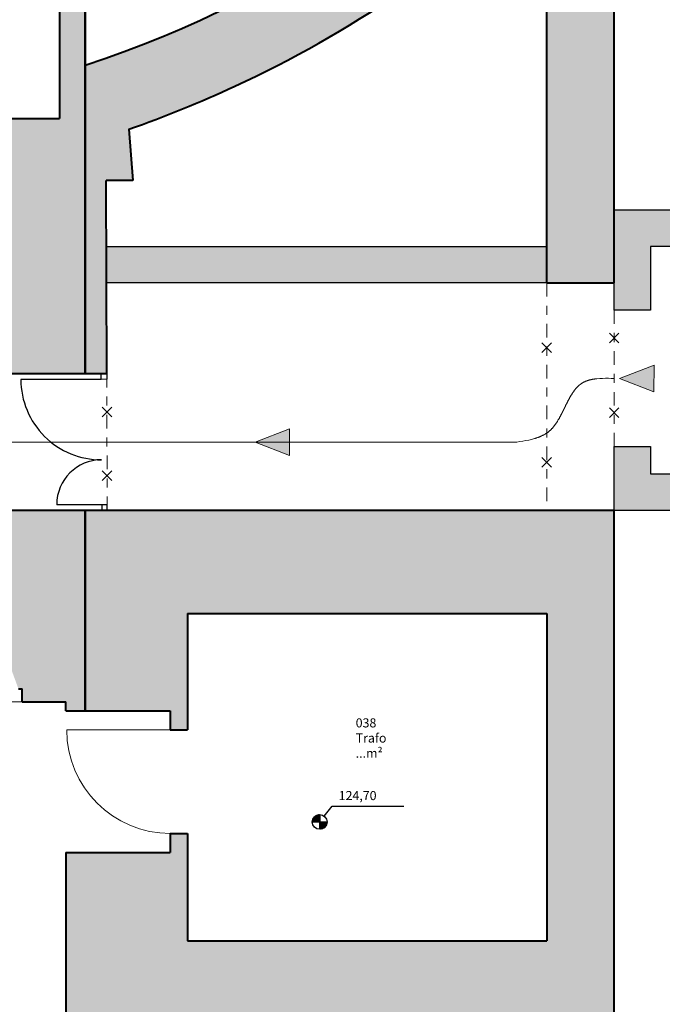
# Model space of a CAD drawing. Extents: x 921 to 1039, y 1223 to 1307.
# Drawn here: x 1009 to 1016, y 1246 to 1257 of the extents above; entities that cross this region are included whole.
import ezdxf

# ---------------------------------------------------------------- set-up
doc = ezdxf.new("R2010")
doc.units = 0
doc.header["$LTSCALE"] = 0.25
doc.linetypes.add('AUSGEZOGEN', pattern=[1000, 1000, 0])
doc.linetypes.add('ISO-10 Strichpunktlinie', pattern=[0.925, 0.6, -0.15, 0.025, -0.15])
for name, color, linetype, lineweight in [('S_AUFSICHTSKANTE', 2, 'CONTINUOUS', 15), ('S_SCHRAFFUR', 252, 'CONTINUOUS', 13), ('S_Toiletten Damen', 6, 'CONTINUOUS', 18), ('S_TÜR', 1, 'CONTINUOUS', 15), ('S_WAND ALT', 5, 'CONTINUOUS', 40), ('S_WAND NEU', 10, 'CONTINUOUS', 25)]:
    doc.layers.add(name, color=color, linetype=linetype, lineweight=lineweight)
doc.layers.add('S_Raumstempel', color=7, linetype='CONTINUOUS')
doc.styles.add('12 Frutiger. 55 Roman   05103', font='txt')

msp = doc.modelspace()

# ---------------------------------------------------------------- hatches: boundary and pattern name
at = {"layer": 'S_SCHRAFFUR'}
h = msp.add_hatch(color=256, dxfattribs=at)
h.dxf.hatch_style = 1
h.paths.add_polyline_path([(1014.958, 1258.403), (1014.958, 1253.916), (1015.7, 1253.916), (1015.7, 1260.446, -0.150894), (1009.881, 1256.312), (1009.881, 1252.918), (1010.119, 1252.919), (1010.113, 1255.044), (1010.404, 1255.044), (1010.363, 1255.609, 0.024344), (1011.527, 1256.082, 0.080704)])
h = msp.add_hatch(color=256, dxfattribs=at)
h.dxf.hatch_style = 1
h.paths.add_polyline_path([(1009.598, 1259.263), (1009.598, 1255.727), (1008.362, 1255.727), (1008.283, 1255.247), (1008.304, 1255.248), (1008.304, 1255.067), (1008.363, 1255.067), (1008.363, 1254.678), (1009.033, 1254.678), (1009.033, 1252.916), (1009.881, 1252.918), (1009.881, 1260.147, -0.102303), (1006.368, 1259.267), (1006.368, 1259.417), (1005.718, 1259.417), (1005.718, 1258.897), (1005.148, 1258.897), (1005.148, 1258.387), (1005.548, 1258.387), (1005.548, 1257.607), (1006.058, 1257.607), (1006.058, 1257.727), (1006.368, 1257.727), (1006.368, 1258.567), (1007.402, 1258.684, 0.019198), (1008.083, 1258.79)])
h = msp.add_hatch(color=256, dxfattribs=at)
h.dxf.hatch_style = 1
h.paths.add_polyline_path([(1009.881, 1251.416), (1009.033, 1251.416), (1009.033, 1249.76), (1009.148, 1249.448), (1009.188, 1249.448), (1009.188, 1249.308), (1009.668, 1249.308), (1009.668, 1249.208), (1009.881, 1249.208)])
h = msp.add_hatch(color=256, dxfattribs=at)
h.dxf.hatch_style = 1
h.paths.add_polyline_path([(1015.7, 1251.416), (1009.881, 1251.416), (1009.881, 1249.208), (1010.818, 1249.208), (1010.818, 1248.998), (1011.008, 1248.998), (1011.008, 1250.278), (1014.958, 1250.278), (1014.958, 1246.678), (1011.008, 1246.678), (1011.008, 1247.858), (1010.818, 1247.858), (1010.818, 1247.648), (1009.668, 1247.648), (1009.668, 1240.24), (1011.008, 1240.24), (1011.008, 1245.576), (1014.958, 1245.576), (1014.958, 1240.24), (1015.7, 1240.24)])
at = {"layer": 'S_Toiletten Damen', "lineweight": 9}
for points in [[(1015.76, 1252.866), (1016.138, 1252.717), (1016.139, 1253.012)], [(1011.75, 1252.166), (1012.127, 1252.017), (1012.128, 1252.312)]]:
    msp.add_hatch(color=256, dxfattribs=at).paths.add_polyline_path(points)
at = {"layer": 'S_WAND NEU'}
h = msp.add_hatch(color=256, dxfattribs=at)
h.dxf.hatch_style = 1
h.paths.add_polyline_path([(1019.75, 1254.716), (1015.7, 1254.716), (1015.7, 1253.916), (1015.7, 1253.616), (1016.1, 1253.616), (1016.1, 1254.316), (1019.35, 1254.316), (1019.35, 1251.816), (1016.1, 1251.816), (1016.1, 1252.116), (1015.7, 1252.116), (1015.7, 1251.416), (1019.75, 1251.416)])
h = msp.add_hatch(color=256, dxfattribs=at)
h.dxf.hatch_style = 1
h.paths.add_polyline_path([(1014.958, 1254.316), (1010.115, 1254.316), (1010.116, 1253.916), (1014.958, 1253.916)])

# ---------------------------------------------------------------- linework, layer by layer
at = {"layer": 'S_AUFSICHTSKANTE', "color": 5, "linetype": 'AUSGEZOGEN', "lineweight": 50}
for p, q in [((1009.881, 1252.918), (1009.881, 1260.147)), ((1010.119, 1252.919), (1009.033, 1252.916)), ((1009.881, 1249.208), (1009.881, 1251.416))]:
    msp.add_line(p, q, dxfattribs=at)
at = {"layer": 'S_AUFSICHTSKANTE', "color": 9, "linetype": 'ISO-10 Strichpunktlinie'}
for p, q in [((1014.958, 1253.916), (1014.958, 1251.416)), ((1015.7, 1252.116), (1015.7, 1253.616)), ((1015.7, 1252.116), (1015.7, 1253.616)), ((1015.753, 1253.257), (1015.647, 1253.363)), ((1015.647, 1253.257), (1015.753, 1253.363)), ((1015.011, 1253.15), (1014.905, 1253.256)), ((1014.905, 1253.15), (1015.011, 1253.256)), ((1010.119, 1252.916), (1010.123, 1251.416)), ((1010.173, 1252.443), (1010.067, 1252.549)), ((1010.067, 1252.443), (1010.173, 1252.549)), ((1015.753, 1252.437), (1015.647, 1252.543)), ((1015.647, 1252.437), (1015.753, 1252.543)), ((1015.011, 1251.89), (1014.905, 1251.996)), ((1014.905, 1251.89), (1015.011, 1251.996)), ((1010.175, 1251.743), (1010.069, 1251.849)), ((1010.069, 1251.743), (1010.175, 1251.849))]:
    msp.add_line(p, q, dxfattribs=at)
at = {"layer": 'S_AUFSICHTSKANTE'}
msp.add_line((1009.188, 1249.308), (1007.348, 1249.308), dxfattribs=at)
at = {"layer": 'S_Raumstempel', "lineweight": 25}
for p, q in [((1012.511, 1248.049), (1012.597, 1248.157)), ((1012.597, 1248.157), (1013.386, 1248.157)), ((1012.379, 1247.987), (1012.459, 1248.067)), ((1012.379, 1247.985), (1012.542, 1247.985)), ((1012.453, 1248.066), (1012.38, 1247.993)), ((1012.381, 1248), (1012.446, 1248.065)), ((1012.439, 1248.064), (1012.382, 1248.007)), ((1012.461, 1248.062), (1012.384, 1247.985)), ((1012.385, 1248.016), (1012.43, 1248.061)), ((1012.389, 1247.985), (1012.461, 1248.057)), ((1012.419, 1248.055), (1012.391, 1248.027)), ((1012.461, 1248.051), (1012.395, 1247.985)), ((1012.401, 1247.985), (1012.461, 1248.045)), ((1012.461, 1248.04), (1012.406, 1247.985)), ((1012.412, 1247.985), (1012.461, 1248.034)), ((1012.461, 1248.028), (1012.418, 1247.985)), ((1012.424, 1247.985), (1012.461, 1248.022)), ((1012.461, 1248.017), (1012.429, 1247.985)), ((1012.435, 1247.985), (1012.461, 1248.011)), ((1012.461, 1248.005), (1012.441, 1247.985)), ((1012.447, 1247.985), (1012.461, 1247.999)), ((1012.452, 1247.985), (1012.461, 1247.994)), ((1012.461, 1247.988), (1012.458, 1247.985)), ((1012.461, 1247.904), (1012.461, 1248.067)), ((1012.461, 1248.067), (1012.461, 1247.904)), ((1012.464, 1247.985), (1012.461, 1247.982)), ((1012.461, 1247.976), (1012.47, 1247.985)), ((1012.475, 1247.985), (1012.461, 1247.971)), ((1012.461, 1247.965), (1012.481, 1247.985)), ((1012.487, 1247.985), (1012.461, 1247.959)), ((1012.461, 1247.953), (1012.493, 1247.985)), ((1012.498, 1247.985), (1012.461, 1247.948)), ((1012.461, 1247.942), (1012.504, 1247.985)), ((1012.51, 1247.985), (1012.461, 1247.936)), ((1012.461, 1247.93), (1012.516, 1247.985)), ((1012.521, 1247.985), (1012.461, 1247.925)), ((1012.461, 1247.919), (1012.527, 1247.985)), ((1012.533, 1247.985), (1012.461, 1247.913)), ((1012.461, 1247.907), (1012.539, 1247.985)), ((1012.542, 1247.983), (1012.463, 1247.904)), ((1012.469, 1247.905), (1012.541, 1247.977)), ((1012.54, 1247.97), (1012.476, 1247.906)), ((1012.484, 1247.908), (1012.538, 1247.962)), ((1012.493, 1247.911), (1012.535, 1247.953)), ((1012.528, 1247.941), (1012.505, 1247.918))]:
    msp.add_line(p, q, dxfattribs=at)
msp.add_circle((1012.461, 1247.985), 0.0812, dxfattribs=at)
at = {"layer": 'S_Toiletten Damen', "lineweight": 9}
for p, q in [((1015.76, 1252.866), (1016.139, 1253.012)), ((1016.138, 1252.717), (1016.139, 1253.012)), ((1015.442, 1252.852), (1015.445, 1252.852)), ((1015.445, 1252.852), (1015.448, 1252.853)), ((1015.448, 1252.853), (1015.452, 1252.854)), ((1015.452, 1252.854), (1015.455, 1252.855)), ((1015.455, 1252.855), (1015.458, 1252.855)), ((1015.458, 1252.855), (1015.462, 1252.856)), ((1015.462, 1252.856), (1015.465, 1252.856)), ((1015.465, 1252.856), (1015.468, 1252.857)), ((1015.468, 1252.857), (1015.472, 1252.858)), ((1015.472, 1252.858), (1015.475, 1252.858)), ((1015.475, 1252.858), (1015.479, 1252.859)), ((1015.479, 1252.859), (1015.482, 1252.859)), ((1015.482, 1252.859), (1015.486, 1252.86)), ((1015.486, 1252.86), (1015.489, 1252.86)), ((1015.489, 1252.86), (1015.493, 1252.861)), ((1015.493, 1252.861), (1015.496, 1252.861)), ((1015.496, 1252.861), (1015.5, 1252.861)), ((1015.5, 1252.861), (1015.503, 1252.862)), ((1015.503, 1252.862), (1015.507, 1252.862)), ((1015.507, 1252.862), (1015.51, 1252.863)), ((1015.51, 1252.863), (1015.541, 1252.865)), ((1015.541, 1252.865), (1015.572, 1252.866)), ((1015.572, 1252.866), (1015.603, 1252.867)), ((1015.603, 1252.867), (1015.636, 1252.867)), ((1015.636, 1252.867), (1015.668, 1252.866)), ((1015.668, 1252.866), (1015.7, 1252.866)), ((1015.76, 1252.866), (1016.138, 1252.717)), ((1015.27, 1252.743), (1015.272, 1252.746)), ((1015.272, 1252.746), (1015.274, 1252.748)), ((1015.274, 1252.748), (1015.276, 1252.751)), ((1015.276, 1252.751), (1015.278, 1252.754)), ((1015.278, 1252.754), (1015.281, 1252.756)), ((1015.281, 1252.756), (1015.283, 1252.759)), ((1015.283, 1252.759), (1015.285, 1252.761)), ((1015.285, 1252.761), (1015.287, 1252.764)), ((1015.287, 1252.764), (1015.29, 1252.766)), ((1015.29, 1252.766), (1015.292, 1252.769)), ((1015.292, 1252.769), (1015.294, 1252.771)), ((1015.294, 1252.771), (1015.297, 1252.774)), ((1015.297, 1252.774), (1015.299, 1252.776)), ((1015.299, 1252.776), (1015.302, 1252.778)), ((1015.302, 1252.778), (1015.304, 1252.781)), ((1015.304, 1252.781), (1015.307, 1252.783)), ((1015.307, 1252.783), (1015.309, 1252.785)), ((1015.309, 1252.785), (1015.311, 1252.787)), ((1015.311, 1252.787), (1015.314, 1252.79)), ((1015.314, 1252.79), (1015.317, 1252.792)), ((1015.317, 1252.792), (1015.319, 1252.794)), ((1015.319, 1252.794), (1015.322, 1252.796)), ((1015.322, 1252.796), (1015.324, 1252.798)), ((1015.324, 1252.798), (1015.327, 1252.8)), ((1015.327, 1252.8), (1015.329, 1252.802)), ((1015.329, 1252.802), (1015.332, 1252.804)), ((1015.332, 1252.804), (1015.335, 1252.806)), ((1015.335, 1252.806), (1015.338, 1252.808)), ((1015.338, 1252.808), (1015.34, 1252.81)), ((1015.34, 1252.81), (1015.343, 1252.812)), ((1015.343, 1252.812), (1015.346, 1252.813)), ((1015.346, 1252.813), (1015.349, 1252.815)), ((1015.349, 1252.815), (1015.351, 1252.817)), ((1015.351, 1252.817), (1015.354, 1252.818)), ((1015.354, 1252.818), (1015.357, 1252.82)), ((1015.357, 1252.82), (1015.36, 1252.821)), ((1015.36, 1252.821), (1015.362, 1252.823)), ((1015.362, 1252.823), (1015.365, 1252.824)), ((1015.365, 1252.824), (1015.368, 1252.826)), ((1015.368, 1252.826), (1015.371, 1252.827)), ((1015.371, 1252.827), (1015.374, 1252.829)), ((1015.374, 1252.829), (1015.377, 1252.83)), ((1015.377, 1252.83), (1015.38, 1252.831)), ((1015.38, 1252.831), (1015.382, 1252.833)), ((1015.382, 1252.833), (1015.385, 1252.834)), ((1015.385, 1252.834), (1015.388, 1252.835)), ((1015.388, 1252.835), (1015.391, 1252.836)), ((1015.391, 1252.836), (1015.394, 1252.837)), ((1015.394, 1252.837), (1015.397, 1252.839)), ((1015.397, 1252.839), (1015.401, 1252.84)), ((1015.401, 1252.84), (1015.404, 1252.841)), ((1015.404, 1252.841), (1015.407, 1252.842)), ((1015.407, 1252.842), (1015.41, 1252.843)), ((1015.41, 1252.843), (1015.413, 1252.844)), ((1015.413, 1252.844), (1015.416, 1252.845)), ((1015.416, 1252.845), (1015.419, 1252.846)), ((1015.419, 1252.846), (1015.422, 1252.847)), ((1015.422, 1252.847), (1015.426, 1252.848)), ((1015.426, 1252.848), (1015.429, 1252.849)), ((1015.429, 1252.849), (1015.432, 1252.849)), ((1015.432, 1252.849), (1015.435, 1252.85)), ((1015.435, 1252.85), (1015.438, 1252.851)), ((1015.438, 1252.851), (1015.442, 1252.852)), ((1015.199, 1252.632), (1015.201, 1252.635)), ((1015.201, 1252.635), (1015.203, 1252.639)), ((1015.203, 1252.639), (1015.205, 1252.642)), ((1015.205, 1252.642), (1015.207, 1252.645)), ((1015.207, 1252.645), (1015.208, 1252.649)), ((1015.208, 1252.649), (1015.21, 1252.652)), ((1015.21, 1252.652), (1015.212, 1252.655)), ((1015.212, 1252.655), (1015.214, 1252.659)), ((1015.214, 1252.659), (1015.216, 1252.662)), ((1015.216, 1252.662), (1015.217, 1252.665)), ((1015.217, 1252.665), (1015.219, 1252.668)), ((1015.219, 1252.668), (1015.221, 1252.672)), ((1015.221, 1252.672), (1015.223, 1252.675)), ((1015.223, 1252.675), (1015.225, 1252.678)), ((1015.225, 1252.678), (1015.227, 1252.681)), ((1015.227, 1252.681), (1015.229, 1252.684)), ((1015.229, 1252.684), (1015.231, 1252.687)), ((1015.231, 1252.687), (1015.233, 1252.69)), ((1015.233, 1252.69), (1015.235, 1252.694)), ((1015.235, 1252.694), (1015.237, 1252.697)), ((1015.237, 1252.697), (1015.239, 1252.7)), ((1015.239, 1252.7), (1015.24, 1252.703)), ((1015.24, 1252.703), (1015.242, 1252.706)), ((1015.242, 1252.706), (1015.244, 1252.709)), ((1015.244, 1252.709), (1015.247, 1252.712)), ((1015.247, 1252.712), (1015.249, 1252.715)), ((1015.249, 1252.715), (1015.251, 1252.718)), ((1015.251, 1252.718), (1015.253, 1252.72)), ((1015.253, 1252.72), (1015.255, 1252.723)), ((1015.255, 1252.723), (1015.257, 1252.726)), ((1015.257, 1252.726), (1015.259, 1252.729)), ((1015.259, 1252.729), (1015.261, 1252.732)), ((1015.261, 1252.732), (1015.263, 1252.735)), ((1015.263, 1252.735), (1015.265, 1252.737)), ((1015.265, 1252.737), (1015.267, 1252.74)), ((1015.267, 1252.74), (1015.27, 1252.743)), ((1015.146, 1252.525), (1015.148, 1252.529)), ((1015.148, 1252.529), (1015.15, 1252.533)), ((1015.15, 1252.533), (1015.152, 1252.538)), ((1015.152, 1252.538), (1015.154, 1252.542)), ((1015.154, 1252.542), (1015.156, 1252.547)), ((1015.156, 1252.547), (1015.159, 1252.551)), ((1015.159, 1252.551), (1015.161, 1252.555)), ((1015.161, 1252.555), (1015.163, 1252.56)), ((1015.163, 1252.56), (1015.165, 1252.563)), ((1015.165, 1252.563), (1015.166, 1252.567)), ((1015.166, 1252.567), (1015.168, 1252.57)), ((1015.168, 1252.57), (1015.17, 1252.574)), ((1015.17, 1252.574), (1015.171, 1252.577)), ((1015.171, 1252.577), (1015.173, 1252.581)), ((1015.173, 1252.581), (1015.175, 1252.584)), ((1015.175, 1252.584), (1015.177, 1252.588)), ((1015.177, 1252.588), (1015.178, 1252.591)), ((1015.178, 1252.591), (1015.18, 1252.595)), ((1015.18, 1252.595), (1015.182, 1252.598)), ((1015.182, 1252.598), (1015.183, 1252.602)), ((1015.183, 1252.602), (1015.185, 1252.605)), ((1015.185, 1252.605), (1015.187, 1252.608)), ((1015.187, 1252.608), (1015.189, 1252.612)), ((1015.189, 1252.612), (1015.19, 1252.615)), ((1015.19, 1252.615), (1015.192, 1252.619)), ((1015.192, 1252.619), (1015.194, 1252.622)), ((1015.194, 1252.622), (1015.196, 1252.625)), ((1015.196, 1252.625), (1015.198, 1252.629)), ((1015.198, 1252.629), (1015.199, 1252.632)), ((1015.09, 1252.417), (1015.092, 1252.421)), ((1015.092, 1252.421), (1015.094, 1252.425)), ((1015.094, 1252.425), (1015.097, 1252.43)), ((1015.097, 1252.43), (1015.099, 1252.434)), ((1015.099, 1252.434), (1015.101, 1252.438)), ((1015.101, 1252.438), (1015.104, 1252.442)), ((1015.104, 1252.442), (1015.106, 1252.446)), ((1015.106, 1252.446), (1015.108, 1252.451)), ((1015.108, 1252.451), (1015.111, 1252.455)), ((1015.111, 1252.455), (1015.113, 1252.459)), ((1015.113, 1252.459), (1015.115, 1252.464)), ((1015.115, 1252.464), (1015.117, 1252.468)), ((1015.117, 1252.468), (1015.12, 1252.472)), ((1015.12, 1252.472), (1015.122, 1252.477)), ((1015.122, 1252.477), (1015.124, 1252.481)), ((1015.124, 1252.481), (1015.126, 1252.485)), ((1015.126, 1252.485), (1015.128, 1252.49)), ((1015.128, 1252.49), (1015.131, 1252.494)), ((1015.131, 1252.494), (1015.133, 1252.498)), ((1015.133, 1252.498), (1015.135, 1252.503)), ((1015.135, 1252.503), (1015.137, 1252.507)), ((1015.137, 1252.507), (1015.139, 1252.511)), ((1015.139, 1252.511), (1015.141, 1252.516)), ((1015.141, 1252.516), (1015.144, 1252.52)), ((1015.144, 1252.52), (1015.146, 1252.525)), ((1011.75, 1252.166), (1012.128, 1252.312)), ((1012.127, 1252.017), (1012.128, 1252.312)), ((1015.012, 1252.31), (1015.015, 1252.313)), ((1015.015, 1252.313), (1015.018, 1252.316)), ((1015.018, 1252.316), (1015.021, 1252.319)), ((1015.021, 1252.319), (1015.024, 1252.323)), ((1015.024, 1252.323), (1015.027, 1252.326)), ((1015.027, 1252.326), (1015.03, 1252.329)), ((1015.03, 1252.329), (1015.033, 1252.333)), ((1015.033, 1252.333), (1015.035, 1252.336)), ((1015.035, 1252.336), (1015.038, 1252.34)), ((1015.038, 1252.34), (1015.041, 1252.344)), ((1015.041, 1252.344), (1015.044, 1252.347)), ((1015.044, 1252.347), (1015.046, 1252.351)), ((1015.046, 1252.351), (1015.049, 1252.354)), ((1015.049, 1252.354), (1015.052, 1252.358)), ((1015.052, 1252.358), (1015.055, 1252.362)), ((1015.055, 1252.362), (1015.057, 1252.366)), ((1015.057, 1252.366), (1015.06, 1252.369)), ((1015.06, 1252.369), (1015.062, 1252.373)), ((1015.062, 1252.373), (1015.065, 1252.377)), ((1015.065, 1252.377), (1015.068, 1252.381)), ((1015.068, 1252.381), (1015.07, 1252.385)), ((1015.07, 1252.385), (1015.073, 1252.389)), ((1015.073, 1252.389), (1015.075, 1252.393)), ((1015.075, 1252.393), (1015.078, 1252.397)), ((1015.078, 1252.397), (1015.08, 1252.401)), ((1015.08, 1252.401), (1015.082, 1252.405)), ((1015.082, 1252.405), (1015.085, 1252.409)), ((1015.085, 1252.409), (1015.087, 1252.413)), ((1015.087, 1252.413), (1015.09, 1252.417)), ((1014.791, 1252.195), (1014.822, 1252.204)), ((1014.822, 1252.204), (1014.826, 1252.205)), ((1014.826, 1252.205), (1014.83, 1252.206)), ((1014.83, 1252.206), (1014.834, 1252.207)), ((1014.834, 1252.207), (1014.838, 1252.208)), ((1014.838, 1252.208), (1014.843, 1252.21)), ((1014.843, 1252.21), (1014.847, 1252.211)), ((1014.847, 1252.211), (1014.851, 1252.212)), ((1014.851, 1252.212), (1014.855, 1252.214)), ((1014.855, 1252.214), (1014.859, 1252.215)), ((1014.859, 1252.215), (1014.863, 1252.217)), ((1014.863, 1252.217), (1014.867, 1252.218)), ((1014.867, 1252.218), (1014.871, 1252.22)), ((1014.871, 1252.22), (1014.875, 1252.221)), ((1014.875, 1252.221), (1014.879, 1252.223)), ((1014.879, 1252.223), (1014.883, 1252.224)), ((1014.883, 1252.224), (1014.887, 1252.226)), ((1014.887, 1252.226), (1014.891, 1252.228)), ((1014.891, 1252.228), (1014.894, 1252.229)), ((1014.894, 1252.229), (1014.898, 1252.231)), ((1014.898, 1252.231), (1014.902, 1252.233)), ((1014.902, 1252.233), (1014.906, 1252.234)), ((1014.906, 1252.234), (1014.91, 1252.236)), ((1014.91, 1252.236), (1014.913, 1252.238)), ((1014.913, 1252.238), (1014.917, 1252.24)), ((1014.917, 1252.24), (1014.921, 1252.242)), ((1014.921, 1252.242), (1014.925, 1252.244)), ((1014.925, 1252.244), (1014.928, 1252.246)), ((1014.928, 1252.246), (1014.932, 1252.248)), ((1014.932, 1252.248), (1014.936, 1252.25)), ((1014.936, 1252.25), (1014.939, 1252.252)), ((1014.939, 1252.252), (1014.943, 1252.254)), ((1014.943, 1252.254), (1014.946, 1252.256)), ((1014.946, 1252.256), (1014.95, 1252.258)), ((1014.95, 1252.258), (1014.953, 1252.261)), ((1014.953, 1252.261), (1014.957, 1252.263)), ((1014.957, 1252.263), (1014.96, 1252.265)), ((1014.96, 1252.265), (1014.963, 1252.268)), ((1014.963, 1252.268), (1014.967, 1252.27)), ((1014.967, 1252.27), (1014.97, 1252.272)), ((1014.97, 1252.272), (1014.973, 1252.275)), ((1014.973, 1252.275), (1014.977, 1252.277)), ((1014.977, 1252.277), (1014.98, 1252.28)), ((1014.98, 1252.28), (1014.983, 1252.283)), ((1014.983, 1252.283), (1014.986, 1252.285)), ((1014.986, 1252.285), (1014.99, 1252.288)), ((1014.99, 1252.288), (1014.993, 1252.291)), ((1014.993, 1252.291), (1014.996, 1252.294)), ((1014.996, 1252.294), (1014.999, 1252.297)), ((1014.999, 1252.297), (1015.003, 1252.3)), ((1015.003, 1252.3), (1015.006, 1252.303)), ((1015.006, 1252.303), (1015.009, 1252.306)), ((1015.009, 1252.306), (1015.012, 1252.31)), ((1006.961, 1252.166), (1014.631, 1252.166)), ((1011.75, 1252.166), (1012.127, 1252.017)), ((1014.631, 1252.166), (1014.664, 1252.171)), ((1014.664, 1252.171), (1014.696, 1252.176)), ((1014.696, 1252.176), (1014.728, 1252.182)), ((1014.728, 1252.182), (1014.76, 1252.188)), ((1014.76, 1252.188), (1014.791, 1252.195))]:
    msp.add_line(p, q, dxfattribs=at)
at = {"layer": 'S_TÜR', "lineweight": 20}
msp.add_line((1009.678, 1248.998), (1010.818, 1248.998), dxfattribs=at)
msp.add_arc((1010.818, 1248.998), 1.14, 180, 270, dxfattribs=at)
at = {"layer": 'S_WAND ALT', "lineweight": 40}
for p, q in [((1015.7, 1253.916), (1015.7, 1260.446)), ((1009.598, 1259.263), (1009.598, 1255.727)), ((1014.958, 1253.916), (1014.958, 1258.403)), ((1008.362, 1255.727), (1009.598, 1255.727)), ((1010.363, 1255.609), (1010.404, 1255.044)), ((1010.404, 1255.044), (1010.113, 1255.044)), ((1010.119, 1252.916), (1010.113, 1255.044)), ((1014.958, 1253.916), (1015.7, 1253.916)), ((1009.033, 1251.416), (1015.7, 1251.416)), ((1015.7, 1240.241), (1015.7, 1251.416)), ((1011.008, 1250.278), (1011.008, 1248.998)), ((1011.008, 1250.278), (1014.958, 1250.278)), ((1014.958, 1250.278), (1014.958, 1246.678)), ((1009.148, 1249.448), (1009.188, 1249.448)), ((1009.188, 1249.308), (1009.188, 1249.448)), ((1009.188, 1249.308), (1009.668, 1249.308)), ((1009.668, 1249.208), (1009.668, 1249.308)), ((1009.668, 1249.208), (1010.818, 1249.208)), ((1010.818, 1249.208), (1010.818, 1248.998)), ((1010.818, 1248.998), (1011.008, 1248.998)), ((1010.818, 1247.858), (1010.818, 1247.648)), ((1010.818, 1247.858), (1011.008, 1247.858)), ((1011.008, 1247.858), (1011.008, 1246.678)), ((1009.668, 1247.648), (1010.818, 1247.648)), ((1009.668, 1247.648), (1009.668, 1240.241)), ((1011.008, 1246.678), (1014.958, 1246.678))]:
    msp.add_line(p, q, dxfattribs=at)
for radius, start, end in [(12.096, 288.225, 322.5484), (12.916, 294.857, 313.3131), (12.916, 289.279, 294.857)]:
    msp.add_arc((1006.098, 1267.801), radius, start, end, dxfattribs=at)
at = {"layer": 'S_WAND NEU'}
for p, q in [((1019.75, 1254.716), (1015.7, 1254.716)), ((1015.7, 1253.616), (1015.7, 1254.716)), ((1010.116, 1254.316), (1014.958, 1254.316)), ((1019.35, 1254.316), (1016.1, 1254.316)), ((1016.1, 1254.316), (1016.1, 1253.616)), ((1014.958, 1253.916), (1010.116, 1253.916)), ((1016.1, 1253.616), (1015.7, 1253.616)), ((1010.059, 1252.855), (1009.174, 1252.855)), ((1010.059, 1252.855), (1010.059, 1252.916)), ((1010.119, 1252.856), (1010.059, 1252.855)), ((1010.119, 1252.916), (1010.119, 1252.856)), ((1015.7, 1251.416), (1015.7, 1252.116)), ((1015.7, 1252.116), (1016.1, 1252.116)), ((1016.1, 1252.116), (1016.1, 1251.816)), ((1016.1, 1251.816), (1019.35, 1251.816)), ((1010.063, 1251.476), (1009.568, 1251.476)), ((1010.123, 1251.476), (1010.063, 1251.476)), ((1010.063, 1251.476), (1010.063, 1251.416)), ((1010.123, 1251.416), (1010.123, 1251.476)), ((1015.7, 1251.416), (1019.75, 1251.416))]:
    msp.add_line(p, q, dxfattribs=at)
for centre, radius, start, end in [((1010.059, 1252.855), 0.885, 180, 270.1592), ((1010.063, 1251.476), 0.495, 90.1592, 180)]:
    msp.add_arc(centre, radius, start, end, dxfattribs=at)

# ---------------------------------------------------------------- texts
at = {"layer": 'S_Raumstempel', "lineweight": 25, "style": '12 Frutiger. 55 Roman   05103', "oblique": 16.7017}
msp.add_text('124,70', height=0.1, dxfattribs=at).set_placement((1012.67, 1248.225))
at = {"layer": 'S_Raumstempel', "lineweight": 25, "insert": (1012.857, 1249.125), "char_height": 0.1, "attachment_point": 1, "style": '12 Frutiger. 55 Roman   05103'}
msp.add_mtext_dynamic_manual_height_columns('\\pt0.2;038\\PTrafo\\P...m²', width=1.07303, gutter_width=3.125, heights=[0], dxfattribs=at)

doc.saveas('drawing.dxf')
